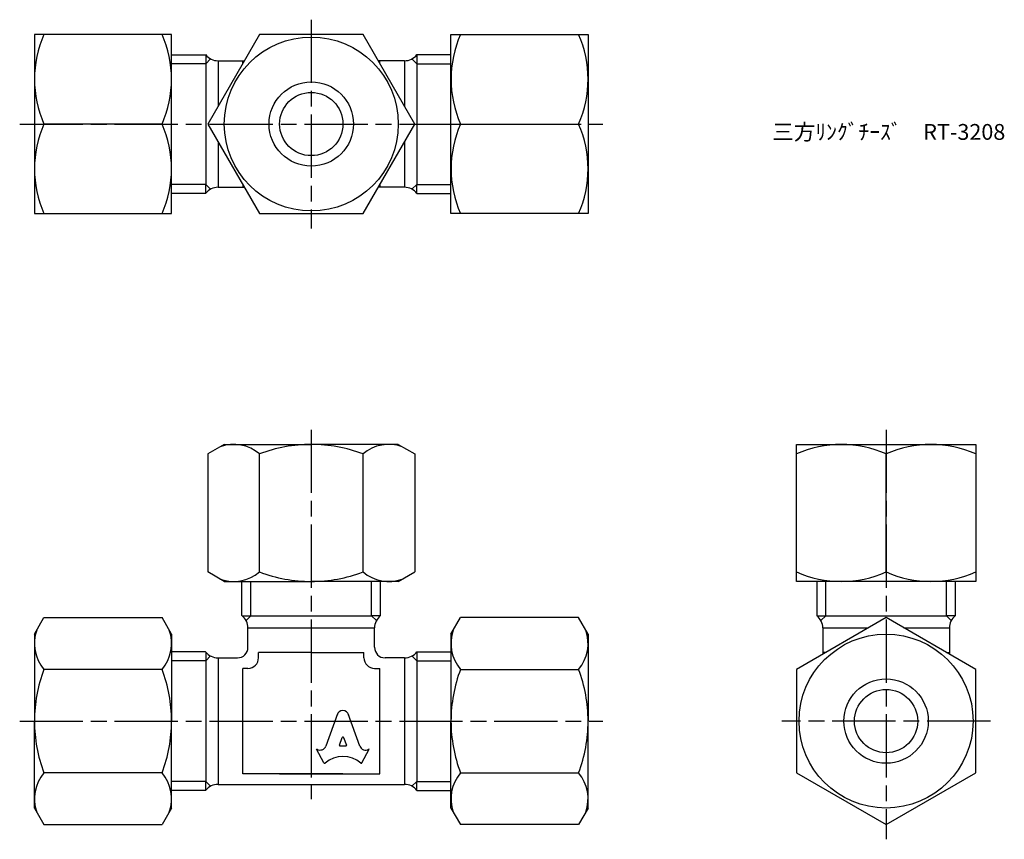
# Model space of a CAD drawing. Units: millimetres. Extents: x 256 to 349.3, y 205.7 to 283.4.
import ezdxf

# ---------------------------------------------------------------- set-up
doc = ezdxf.new("R2010")
doc.units = ezdxf.units.MM
doc.header["$LTSCALE"] = 0.5
doc.linetypes.add('AM_ISO08W050', pattern=[18, 12, -1.5, 3, -1.5])
doc.layers.add('AM_7', color=4, linetype='AM_ISO08W050', lineweight=25)
doc.styles.get("Standard").update_dxf_attribs({"font": 'ISOCP.SHX', "bigfont": 'EXTFONT.SHX'})

msp = doc.modelspace()

# ---------------------------------------------------------------- linework, layer by layer
for p, q in [((257.354, 282.039), (257.354, 265.039)), ((270.354, 282.039), (257.354, 282.039)), ((270.354, 265.039), (270.354, 282.039)), ((296.85, 282.039), (309.85, 282.039)), ((296.85, 265.039), (296.85, 282.039)), ((309.85, 282.039), (309.85, 265.039)), ((270.354, 280.117), (273.583, 280.117)), ((273.602, 280.094), (273.602, 279.261)), ((293.602, 280.094), (293.602, 279.261)), ((296.85, 280.117), (293.62, 280.117)), ((273.602, 279.261), (270.354, 279.261)), ((273.602, 279.261), (274.058, 279.717)), ((273.602, 279.261), (273.602, 267.816)), ((274.767, 279.539), (277.251, 279.539)), ((274.767, 279.539), (274.767, 275.236)), ((277.102, 279.281), (277.102, 279.539)), ((292.437, 279.539), (289.953, 279.539)), ((290.102, 279.281), (290.102, 279.539)), ((292.437, 279.539), (292.437, 275.236)), ((293.602, 279.261), (293.146, 279.717)), ((293.602, 279.261), (293.602, 267.816)), ((293.602, 279.261), (296.85, 279.261)), ((269.45, 273.539), (258.257, 273.539)), ((297.754, 273.539), (308.947, 273.539)), ((274.767, 271.841), (274.767, 267.539)), ((292.437, 271.841), (292.437, 267.539)), ((273.602, 267.816), (270.354, 267.816)), ((273.602, 266.984), (273.602, 267.816)), ((273.602, 267.816), (274.058, 267.361)), ((274.767, 267.539), (277.251, 267.539)), ((277.102, 267.797), (277.102, 267.539)), ((292.437, 267.539), (289.953, 267.539)), ((290.102, 267.797), (290.102, 267.539)), ((293.602, 267.816), (293.146, 267.361)), ((293.602, 266.984), (293.602, 267.816)), ((293.602, 267.816), (296.85, 267.816)), ((273.583, 266.96), (270.354, 266.96)), ((293.62, 266.96), (296.85, 266.96)), ((257.354, 265.039), (270.354, 265.039)), ((309.85, 265.039), (296.85, 265.039)), ((275.352, 243.148), (273.787, 242.244)), ((275.352, 243.148), (283.602, 243.148)), ((291.852, 243.148), (283.602, 243.148)), ((291.852, 243.148), (293.417, 242.244)), ((329.604, 243.148), (346.604, 243.148)), ((329.604, 230.148), (329.604, 243.148)), ((346.604, 243.148), (346.604, 230.148)), ((273.787, 242.244), (273.787, 231.051)), ((278.694, 231.051), (278.694, 242.244)), ((288.509, 231.051), (288.509, 242.244)), ((293.417, 242.244), (293.417, 231.051)), ((338.104, 231.051), (338.104, 242.244)), ((275.352, 230.148), (273.787, 231.051)), ((291.852, 230.148), (293.417, 231.051)), ((275.352, 230.148), (283.602, 230.148)), ((277.023, 226.918), (277.023, 230.148)), ((277.879, 226.899), (277.879, 230.148)), ((291.852, 230.148), (283.602, 230.148)), ((289.324, 226.899), (289.324, 230.148)), ((290.18, 226.918), (290.18, 230.148)), ((346.604, 230.148), (329.604, 230.148)), ((331.525, 230.148), (331.525, 226.918)), ((332.381, 226.899), (332.381, 230.148)), ((343.826, 226.899), (343.826, 230.148)), ((344.682, 226.918), (344.682, 230.148)), ((277.047, 226.899), (277.879, 226.899)), ((277.879, 226.899), (277.424, 226.443)), ((277.879, 226.899), (289.324, 226.899)), ((290.157, 226.899), (289.324, 226.899)), ((289.324, 226.899), (289.78, 226.443)), ((331.549, 226.899), (332.381, 226.899)), ((332.381, 226.899), (331.925, 226.443)), ((332.381, 226.899), (343.826, 226.899)), ((344.659, 226.899), (343.826, 226.899)), ((343.826, 226.899), (344.282, 226.443)), ((257.354, 225.149), (258.257, 226.714)), ((258.257, 226.714), (269.45, 226.714)), ((270.354, 225.149), (269.45, 226.714)), ((296.85, 225.149), (297.754, 226.714)), ((308.947, 226.714), (297.754, 226.714)), ((309.85, 225.149), (308.947, 226.714)), ((257.354, 225.149), (257.354, 216.899)), ((270.354, 225.149), (270.354, 216.899)), ((277.602, 223.899), (277.602, 225.734)), ((277.602, 225.734), (289.602, 225.734)), ((289.602, 223.899), (289.602, 225.734)), ((296.85, 225.149), (296.85, 216.899)), ((309.85, 225.149), (309.85, 216.899)), ((332.104, 225.734), (332.104, 223.25)), ((332.104, 225.734), (336.406, 225.734)), ((339.801, 225.734), (344.104, 225.734)), ((344.104, 225.734), (344.104, 223.25)), ((273.583, 223.478), (270.354, 223.478)), ((273.602, 223.454), (273.602, 222.622)), ((278.602, 222.899), (278.602, 223.399)), ((283.602, 223.399), (278.602, 223.399)), ((283.602, 223.399), (278.602, 223.399)), ((283.602, 223.399), (288.602, 223.399)), ((283.602, 223.399), (288.602, 223.399)), ((288.602, 222.899), (288.602, 223.399)), ((293.602, 223.454), (293.602, 222.622)), ((293.62, 223.478), (296.85, 223.478)), ((332.362, 223.399), (332.104, 223.399)), ((343.845, 223.399), (344.104, 223.399)), ((273.602, 222.622), (270.354, 222.622)), ((273.602, 222.622), (274.058, 223.078)), ((273.602, 222.622), (273.602, 211.177)), ((274.767, 222.899), (276.602, 222.899)), ((274.767, 222.899), (274.767, 210.899)), ((292.437, 222.899), (290.602, 222.899)), ((292.437, 222.899), (292.437, 210.899)), ((293.602, 222.622), (293.146, 223.078)), ((293.602, 222.622), (296.85, 222.622)), ((293.602, 222.622), (293.602, 211.177)), ((269.45, 221.807), (258.257, 221.807)), ((277.102, 211.899), (277.102, 221.899)), ((277.602, 221.899), (277.102, 221.899)), ((289.602, 221.899), (290.102, 221.899)), ((290.102, 211.899), (290.102, 221.899)), ((297.754, 221.807), (308.947, 221.807)), ((286.09, 217.588), (284.998, 214.534)), ((288.207, 214.534), (287.114, 217.588)), ((257.354, 208.649), (257.354, 216.899)), ((270.354, 208.649), (270.354, 216.899)), ((296.85, 208.649), (296.85, 216.899)), ((309.85, 208.649), (309.85, 216.899)), ((286.269, 214.628), (286.533, 215.331)), ((286.671, 215.331), (286.934, 214.628)), ((284.792, 212.938), (284.102, 214.254)), ((284.102, 214.254), (284.147, 214.23)), ((286.865, 214.535), (286.339, 214.535)), ((288.412, 212.938), (289.102, 214.254)), ((289.102, 214.254), (289.066, 214.234)), ((269.45, 211.992), (258.257, 211.992)), ((297.754, 211.992), (308.947, 211.992)), ((273.602, 211.177), (270.354, 211.177)), ((273.602, 210.344), (273.602, 211.177)), ((273.602, 211.177), (274.058, 210.721)), ((286.602, 211.899), (277.102, 211.899)), ((280.602, 211.899), (290.102, 211.899)), ((293.602, 211.177), (293.146, 210.721)), ((293.602, 210.344), (293.602, 211.177)), ((293.602, 211.177), (296.85, 211.177)), ((273.583, 210.321), (270.354, 210.321)), ((274.767, 210.899), (292.437, 210.899)), ((293.62, 210.321), (296.85, 210.321)), ((257.354, 208.649), (258.257, 207.084)), ((270.354, 208.649), (269.45, 207.084)), ((296.85, 208.649), (297.754, 207.084)), ((309.85, 208.649), (308.947, 207.084)), ((258.257, 207.084), (269.45, 207.084)), ((308.947, 207.084), (297.754, 207.084))]:
    msp.add_line(p, q)
for points in [[(273.787, 273.539), (278.694, 265.039), (288.509, 265.039), (293.417, 273.539), (288.509, 282.039), (278.694, 282.039)], [(338.104, 226.714), (329.604, 221.807), (329.604, 211.992), (338.104, 207.084), (346.604, 211.992), (346.604, 221.807)]]:
    msp.add_lwpolyline(points, close=True)
for centre, radius in [((283.602, 273.539), 8.25), ((283.602, 273.539), 4), ((283.602, 273.539), 3), ((338.104, 216.899), 8.25), ((338.104, 216.899), 4), ((338.104, 216.899), 3)]:
    msp.add_circle(centre, radius)
for centre, radius, start, end in [((267.801, 277.789), 10.447, 155.99583, 204.00417), ((259.906, 277.789), 10.447, 335.99583, 24.00417), ((307.298, 277.789), 10.447, 155.99583, 204.00417), ((299.403, 277.789), 10.447, 335.99583, 24.00417), ((274.767, 281.039), 1.5, 217.9035, 270), ((292.437, 281.039), 1.5, 270, 322.0965), ((267.801, 269.289), 10.447, 155.99583, 204.00417), ((259.906, 269.289), 10.447, 335.99583, 24.00417), ((307.298, 269.289), 10.447, 155.99583, 204.00417), ((299.403, 269.289), 10.447, 335.99583, 24.00417), ((274.767, 266.039), 1.5, 90, 142.0965), ((292.437, 266.039), 1.5, 37.9035, 90), ((276.241, 239.364), 3.784, 49.5701, 109.5701), ((283.602, 229.368), 13.779, 90, 110.86406), ((283.602, 229.368), 13.779, 69.13594, 90), ((290.963, 239.364), 3.784, 70.4299, 130.4299), ((333.854, 232.7), 10.447, 65.99583, 114.00417), ((342.354, 232.7), 10.447, 65.99583, 114.00417), ((276.241, 233.931), 3.784, 250.4299, 310.4299), ((283.602, 243.927), 13.779, 249.13594, 270), ((283.602, 243.927), 13.779, 270, 290.86406), ((290.963, 233.931), 3.784, 229.5701, 289.5701), ((333.854, 240.595), 10.447, 245.99583, 294.00417), ((342.354, 240.595), 10.447, 245.99583, 294.00417), ((276.102, 225.734), 1.5, 0, 52.0965), ((291.102, 225.734), 1.5, 127.9035, 180), ((330.604, 225.734), 1.5, 0, 52.0965), ((345.604, 225.734), 1.5, 127.9035, 180), ((261.137, 224.26), 3.784, 160.4299, 220.4299), ((266.57, 224.26), 3.784, 319.5701, 19.5701), ((300.634, 224.26), 3.784, 160.4299, 220.4299), ((306.067, 224.26), 3.784, 319.5701, 19.5701), ((274.767, 224.399), 1.5, 217.9035, 270), ((276.602, 223.899), 1, 270, 0), ((290.602, 223.899), 1, 180, 270), ((292.437, 224.399), 1.5, 270, 322.0965), ((277.602, 222.899), 1, 270, 0), ((289.602, 222.899), 1, 180, 270), ((271.133, 216.899), 13.779, 159.13594, 180), ((256.574, 216.899), 13.779, 0, 20.86406), ((310.629, 216.899), 13.779, 159.13594, 180), ((296.071, 216.899), 13.779, 0, 20.86406), ((271.133, 216.899), 13.779, 180, 200.86406), ((256.574, 216.899), 13.779, 339.13594, 0), ((310.629, 216.899), 13.779, 180, 200.86406), ((296.071, 216.899), 13.779, 339.13594, 0), ((261.137, 209.538), 3.784, 139.5701, 199.5701), ((266.57, 209.538), 3.784, 340.4299, 40.4299), ((300.634, 209.538), 3.784, 139.5701, 199.5701), ((306.067, 209.538), 3.784, 340.4299, 40.4299), ((274.767, 209.399), 1.5, 90, 142.0965), ((292.437, 209.399), 1.5, 37.9035, 90)]:
    msp.add_arc(centre, radius, start, end)
for centre, major_axis, start_param, end_param in [((286.602, 217.36), (0.565, 0), 0.221314, 2.920278), ((286.602, 215.308), (-0.0735, 0), 3.484617, 5.940161), ((284.441, 214.715), (0.588, 0), 4.18879, 5.954632), ((286.339, 214.605), (-0.0735, 0), -0.343024, 1.570796), ((286.865, 214.605), (0.0735, 0), 4.712389, 6.626209), ((288.763, 214.715), (-0.588, 0), 0.328553, 2.110877), ((284.858, 212.969), (0.0735, 0), 3.60524, 5.462183), ((286.602, 211.184), (-2.485, 0), 3.962595, 5.462183), ((288.346, 212.969), (0.0735, 0), 3.962595, 5.819538)]:
    msp.add_ellipse(centre, major_axis=major_axis, ratio=0.953304, start_param=start_param, end_param=end_param)
at = {"layer": 'AM_7'}
for p, q in [((283.602, 283.436), (283.602, 263.642)), ((255.957, 273.539), (311.247, 273.539)), ((283.602, 244.545), (283.602, 209.502)), ((338.104, 244.545), (338.104, 205.687)), ((255.957, 216.899), (311.247, 216.899)), ((348.001, 216.899), (328.207, 216.899))]:
    msp.add_line(p, q, dxfattribs=at)

# ---------------------------------------------------------------- texts
at = {"insert": (327.304, 273.539), "char_height": 1.5, "attachment_point": 1}
msp.add_mtext_dynamic_manual_height_columns('三方ﾘﾝｸﾞﾁｰｽﾞ\u3000RT-3208', width=22.33427, gutter_width=7.5, heights=[0], dxfattribs=at)

doc.saveas('drawing.dxf')
